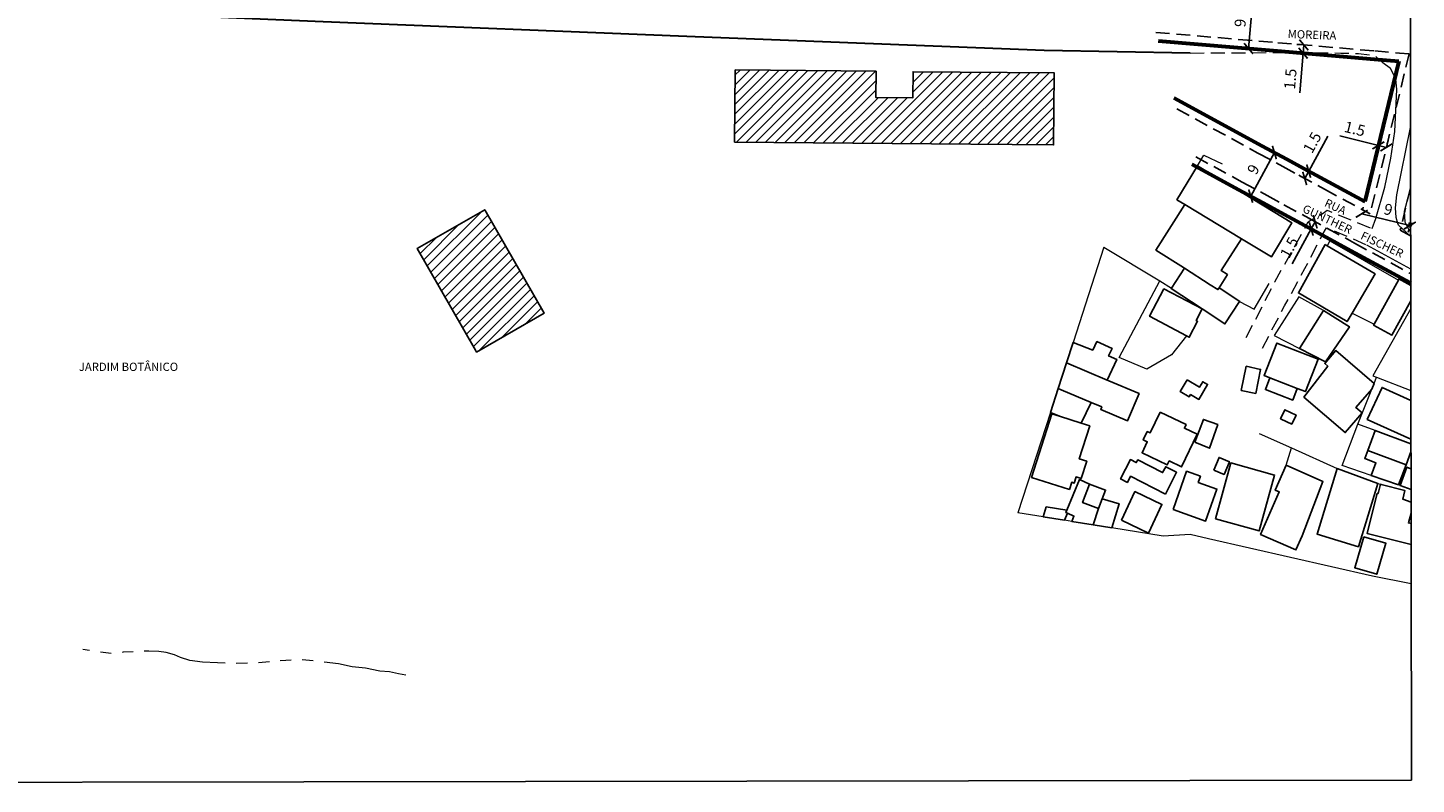
# Model space of a CAD drawing. Units: millimetres. Extents: x 280708 to 283149, y 1674344 to 1677126.
# Drawn here: x 282872 to 283124, y 1674347 to 1674484 of the extents above; entities that cross this region are included whole.
import ezdxf

# ---------------------------------------------------------------- set-up
doc = ezdxf.new("R2010")
doc.units = ezdxf.units.MM
doc.header["$MEASUREMENT"] = 0
doc.header["$PDMODE"] = 2
doc.header["$PDSIZE"] = 2
for name, pattern in [('DASHED2', [0.375, 0.25, -0.125]), ('HIDDEN', [0.375, 0.25, -0.125]), ('Intermitente', [48, 15, -2, 2, -2, 2, -2, 2, -2, 2, -2, 15])]:
    doc.linetypes.add(name, pattern=pattern)
for name, color, linetype in [('_cotas', 7, 'Continuous'), ('_meio fio', 7, 'DASHED2'), ('Edificacoes', 2, 'Continuous'), ('Edificacoes_Notaveis', 2, 'Continuous'), ('Topon_de_Vias', 7, 'Continuous'), ('Topon_Diversos', 7, 'Continuous')]:
    doc.layers.add(name, color=color, linetype=linetype)
for name, color, linetype, lineweight in [('_traçado meio fio', 7, 'Continuous', 60), ('Cerca', 8, 'Cerca', 20), ('Edificacoes_Notaveis_Hatch', 8, 'Continuous', 9), ('Muro_Grade', 8, 'Continuous', 20), ('Nao_Pavimentada_S_Mfio', 10, 'HIDDEN', 15), ('Pavimentacao_Asfaltica_Mfio', 10, 'Continuous', 30), ('Pavimentacao_Nao_Asfaltica_S_Mfio', 10, 'Continuous', 15), ('Rio_Intermitente', 5, 'Intermitente', 9)]:
    doc.layers.add(name, color=color, linetype=linetype, lineweight=lineweight)
doc.layers.add('Malha', color=7, linetype='Continuous', plot=False)
doc.styles.add('Arial', font='arial.ttf', dxfattribs={"height": 1.5})
doc.styles.get("Standard").update_dxf_attribs({"font": 'arial.ttf'})
doc.linetypes.add('Cerca', pattern='A,10,0,["X",Standard,S=1,R=0,X=0,Y=-0.5],0.1', length=10.1)
doc.dimstyles.new('AEROS UPV', dxfattribs={"dimtxt": 2, "dimasz": 2.5, "dimexe": 1.25, "dimexo": 0.625, "dimtad": 1, "dimdsep": 46, "dimtxsty": 'Standard', "dimblk": 'ARCHTICK', "dimcen": 2.5, "dimadec": 0, "dimazin": 0, "dimtfac": 1, "dimtmove": 0, "dimatfit": 3, "dimfxl": 1, "dimarcsym": 0})

# ---------------------------------------------------------------- blocks, each defined once
blk = doc.blocks.new('_ARCHTICK')
at = {"color": 0, "linetype": 'ByBlock', "lineweight": -2}
blk.add_solid([(0.4, 0.31), (0.31, 0.4), (-0.31, -0.4), (-0.4, -0.31)], dxfattribs=at)
blk = doc.blocks.new('*D1100')
at = {"layer": '_cotas', "color": 0, "lineweight": -2, "transparency": 16777216}
for p, q in [((283094.04, 1674489.38), (283093.41, 1674489.44)), ((283093.9, 1674480.36), (283094.66, 1674489.33)), ((283093.28, 1674480.42), (283092.65, 1674480.47))]:
    blk.add_line(p, q, dxfattribs=at)
at = {"layer": 'Defpoints', "color": 0, "transparency": 16777216}
for p in [(283094.66, 1674489.33), (283094.66, 1674489.33), (283093.9, 1674480.36)]:
    blk.add_point(p, dxfattribs=at)
at = {"layer": '_cotas', "color": 0, "lineweight": -2, "transparency": 16777216, "xscale": 2.5, "yscale": 2.5, "zscale": 2.5}
for p, rotation in [((283094.66, 1674489.33), 85.15279085862045), ((283093.9, 1674480.36), 265.1527908586205)]:
    blk.add_blockref('_ARCHTICK', p, dxfattribs=dict(at, rotation=rotation))
at = {"layer": '_cotas', "color": 0, "transparency": 16777216, "insert": (283092.64, 1674484.99), "char_height": 2, "attachment_point": 5, "rotation": 85.1528}
blk.add_mtext('9', dxfattribs=at)
blk = doc.blocks.new('*D1102')
at = {"layer": '_cotas', "color": 0, "lineweight": -2, "transparency": 16777216}
for p, q in [((283103.17, 1674479.58), (283102.55, 1674479.63)), ((283103.3, 1674481.07), (283102.68, 1674481.12)), ((283103.79, 1674479.52), (283103.18, 1674472.33)), ((283103.92, 1674481.02), (283103.79, 1674479.52))]:
    blk.add_line(p, q, dxfattribs=at)
at = {"layer": 'Defpoints', "color": 0, "transparency": 16777216}
for p in [(283103.79, 1674479.52), (283103.79, 1674479.52), (283103.92, 1674481.02)]:
    blk.add_point(p, dxfattribs=at)
at = {"layer": '_cotas', "color": 0, "lineweight": -2, "transparency": 16777216, "xscale": 2.5, "yscale": 2.5, "zscale": 2.5}
for p, rotation in [((283103.92, 1674481.02), 85.15279085947765), ((283103.79, 1674479.52), 265.1527908594776)]:
    blk.add_blockref('_ARCHTICK', p, dxfattribs=dict(at, rotation=rotation))
at = {"layer": '_cotas', "color": 0, "transparency": 16777216, "insert": (283101.74, 1674474.82), "char_height": 2, "attachment_point": 5, "rotation": 85.1528}
blk.add_mtext('1.5', dxfattribs=at)
blk = doc.blocks.new('*D1103')
at = {"layer": '_cotas', "color": 0, "lineweight": -2, "transparency": 16777216}
for p, q in [((283117.44, 1674462.8), (283110.43, 1674464.51)), ((283118.9, 1674462.44), (283117.44, 1674462.8)), ((283117.59, 1674463.4), (283117.74, 1674464.01)), ((283119.05, 1674463.05), (283119.19, 1674463.66))]:
    blk.add_line(p, q, dxfattribs=at)
at = {"layer": 'Defpoints', "color": 0, "transparency": 16777216}
for p in [(283117.44, 1674462.8), (283117.44, 1674462.8), (283118.9, 1674462.44)]:
    blk.add_point(p, dxfattribs=at)
at = {"layer": '_cotas', "color": 0, "lineweight": -2, "transparency": 16777216, "xscale": 2.5, "yscale": 2.5, "zscale": 2.5}
for p, rotation in [((283117.44, 1674462.8), 166.3012901649723), ((283118.9, 1674462.44), 346.3012901649723)]:
    blk.add_blockref('_ARCHTICK', p, dxfattribs=dict(at, rotation=rotation))
at = {"layer": '_cotas', "color": 0, "transparency": 16777216, "insert": (283113.11, 1674465.55), "char_height": 2, "attachment_point": 5, "rotation": 346.3013}
blk.add_mtext('1.5', dxfattribs=at)
blk = doc.blocks.new('*D1104')
at = {"layer": '_cotas', "color": 0, "lineweight": -2, "transparency": 16777216}
for p, q in [((283098.58, 1674461.51), (283094.28, 1674453.6)), ((283099.13, 1674461.21), (283099.68, 1674460.91)), ((283094.83, 1674453.3), (283095.38, 1674453))]:
    blk.add_line(p, q, dxfattribs=at)
at = {"layer": 'Defpoints', "color": 0, "transparency": 16777216}
for p in [(283098.58, 1674461.51), (283094.28, 1674453.6), (283094.28, 1674453.6)]:
    blk.add_point(p, dxfattribs=at)
at = {"layer": '_cotas', "color": 0, "lineweight": -2, "transparency": 16777216, "xscale": 2.5, "yscale": 2.5, "zscale": 2.5}
for p, rotation in [((283098.58, 1674461.51), 61.47995662791364), ((283094.28, 1674453.6), 241.4799566279135)]:
    blk.add_blockref('_ARCHTICK', p, dxfattribs=dict(at, rotation=rotation))
at = {"layer": '_cotas', "color": 0, "transparency": 16777216, "insert": (283094.99, 1674458.34), "char_height": 2, "attachment_point": 5, "rotation": 61.48}
blk.add_mtext('9', dxfattribs=at)
blk = doc.blocks.new('*D1105')
at = {"layer": '_cotas', "color": 0, "lineweight": -2, "transparency": 16777216}
for p, q in [((283104.8, 1674458.13), (283108.25, 1674464.47)), ((283103.53, 1674457.11), (283102.99, 1674457.41)), ((283104.25, 1674458.43), (283103.7, 1674458.73)), ((283104.08, 1674456.81), (283104.8, 1674458.13))]:
    blk.add_line(p, q, dxfattribs=at)
at = {"layer": 'Defpoints', "color": 0, "transparency": 16777216}
for p in [(283104.08, 1674456.81), (283104.8, 1674458.13), (283104.8, 1674458.13)]:
    blk.add_point(p, dxfattribs=at)
at = {"layer": '_cotas', "color": 0, "lineweight": -2, "transparency": 16777216, "xscale": 2.5, "yscale": 2.5, "zscale": 2.5}
for p, rotation in [((283104.8, 1674458.13), 61.47995662688027), ((283104.08, 1674456.81), 241.4799566268803)]:
    blk.add_blockref('_ARCHTICK', p, dxfattribs=dict(at, rotation=rotation))
at = {"layer": '_cotas', "color": 0, "transparency": 16777216, "insert": (283105.67, 1674463.19), "char_height": 2, "attachment_point": 5, "rotation": 61.48}
blk.add_mtext('1.5', dxfattribs=at)
blk = doc.blocks.new('*D1106')
at = {"layer": '_cotas', "color": 0, "lineweight": -2, "transparency": 16777216}
for p, q in [((283105.43, 1674449.25), (283104.88, 1674449.55)), ((283105.26, 1674447.64), (283101.82, 1674441.29)), ((283104.71, 1674447.93), (283104.16, 1674448.23)), ((283105.98, 1674448.95), (283105.26, 1674447.64))]:
    blk.add_line(p, q, dxfattribs=at)
at = {"layer": 'Defpoints', "color": 0, "transparency": 16777216}
for p in [(283105.26, 1674447.64), (283105.26, 1674447.64), (283105.98, 1674448.95)]:
    blk.add_point(p, dxfattribs=at)
at = {"layer": '_cotas', "color": 0, "lineweight": -2, "transparency": 16777216, "xscale": 2.5, "yscale": 2.5, "zscale": 2.5}
for p, rotation in [((283105.98, 1674448.95), 61.47995662492675), ((283105.26, 1674447.64), 241.4799566249268)]:
    blk.add_blockref('_ARCHTICK', p, dxfattribs=dict(at, rotation=rotation))
at = {"layer": '_cotas', "color": 0, "transparency": 16777216, "insert": (283101.5, 1674444.15), "char_height": 2, "attachment_point": 5, "rotation": 61.48}
blk.add_mtext('1.5', dxfattribs=at)
blk = doc.blocks.new('*D1107')
at = {"layer": '_cotas', "color": 0, "lineweight": -2, "transparency": 16777216}
for p, q in [((283123.16, 1674448.26), (283114.42, 1674450.39)), ((283114.56, 1674451), (283114.71, 1674451.6)), ((283123.01, 1674447.65), (283122.86, 1674447.04))]:
    blk.add_line(p, q, dxfattribs=at)
at = {"layer": 'Defpoints', "color": 0, "transparency": 16777216}
for p in [(283114.42, 1674450.39), (283114.42, 1674450.39), (283123.16, 1674448.26)]:
    blk.add_point(p, dxfattribs=at)
at = {"layer": '_cotas', "color": 0, "lineweight": -2, "transparency": 16777216, "xscale": 2.5, "yscale": 2.5, "zscale": 2.5}
for p, rotation in [((283114.42, 1674450.39), 166.3012901629179), ((283123.16, 1674448.26), 346.3012901629177)]:
    blk.add_blockref('_ARCHTICK', p, dxfattribs=dict(at, rotation=rotation))
at = {"layer": '_cotas', "color": 0, "transparency": 16777216, "insert": (283119.18, 1674450.92), "char_height": 2, "attachment_point": 5, "rotation": 346.3013}
blk.add_mtext('9', dxfattribs=at)

msp = doc.modelspace()

# ---------------------------------------------------------------- hatches: boundary and pattern name
at = {"layer": 'Edificacoes_Notaveis_Hatch'}
h = msp.add_hatch(dxfattribs=at)
h.set_pattern_fill('ANSI31', color=256, scale=10)
h.paths.add_polyline_path([(283000.685, 1674463.406), (283000.806, 1674476.471), (283026.34, 1674476.239), (283026.297, 1674471.455), (283033.002, 1674471.394), (283033.046, 1674476.16), (283058.643, 1674475.928), (283058.525, 1674462.887), (283043.533, 1674463.023)])
h = msp.add_hatch(dxfattribs=at)
h.set_pattern_fill('ANSI31', color=256, scale=10)
h.paths.add_polyline_path([(282953.687, 1674425.662), (282943.105, 1674444.113), (282955.354, 1674451.137), (282966.132, 1674432.341), (282953.883, 1674425.318)])

# ---------------------------------------------------------------- linework, layer by layer
at = {"layer": '_meio fio', "ltscale": 10}
for points in [[(283077.094, 1674483.294), (283099.189, 1674481.42), (283116.794, 1674479.927), (283121.285, 1674479.547), (283123.031, 1674479.399)], [(283123.031, 1674479.399), (283115.953, 1674450.362)], [(283080.908, 1674469.405), (283095.61, 1674461.416), (283100.119, 1674458.966), (283103.188, 1674457.298), (283107.677, 1674454.859), (283115.953, 1674450.362)], [(283084.307, 1674460.73), (283092.745, 1674456.144), (283097.255, 1674453.694), (283100.324, 1674452.026), (283104.812, 1674449.587), (283113.109, 1674445.078), (283123.303, 1674439.539)], [(283123.279, 1674455.08), (283121.406, 1674447.398)], [(283121.406, 1674447.398), (283123.292, 1674446.374)]]:
    msp.add_lwpolyline(points, dxfattribs=at)
at = {"layer": '_traçado meio fio', "ltscale": 10}
for points in [[(283077.517, 1674481.753), (283099.063, 1674479.926), (283116.667, 1674478.433), (283121.159, 1674478.052)], [(283121.159, 1674478.052), (283114.959, 1674452.618)], [(283080.357, 1674471.412), (283096.326, 1674462.734), (283100.836, 1674460.284), (283103.905, 1674458.616), (283108.393, 1674456.177), (283114.957, 1674452.61)], [(283083.591, 1674459.412), (283092.029, 1674454.826), (283096.538, 1674452.376), (283099.607, 1674450.708), (283104.096, 1674448.269), (283112.393, 1674443.76), (283123.162, 1674437.909), (283123.305, 1674437.831)], [(283123.288, 1674448.786), (283123.137, 1674448.165)], [(283123.137, 1674448.165), (283123.29, 1674448.082)]]:
    msp.add_lwpolyline(points, dxfattribs=at)
at = {"layer": 'Cerca', "flags": 128}
for points in [[(283123.279, 1674455.238), (283122.337, 1674451.695), (283122.097, 1674450.796), (283122.236, 1674448.909), (283122.904, 1674447.613), (283123.291, 1674447.211)], [(283123.312, 1674433.22), (283116.451, 1674421)]]:
    msp.add_lwpolyline(points, dxfattribs=at)
at = {"layer": 'Edificacoes', "flags": 128}
for points in [[(283082.347, 1674452.052), (283080.904, 1674452.927), (283084.626, 1674459.089), (283091.263, 1674455.081), (283101.765, 1674448.741), (283098.044, 1674442.575), (283092.632, 1674445.84)], [(283082.347, 1674452.052), (283092.632, 1674445.84), (283088.957, 1674440.081), (283090.073, 1674439.368), (283088.55, 1674436.976), (283088.338, 1674436.648), (283086.949, 1674437.535), (283082.287, 1674440.507), (283082.072, 1674440.648), (283077.097, 1674443.824)], [(283107.768, 1674444.829), (283108.158, 1674444.599), (283116.85, 1674439.487), (283112.679, 1674432.394), (283111.777, 1674430.856), (283102.938, 1674436.051)], [(283079.917, 1674436.906), (283082.287, 1674440.507), (283086.949, 1674437.535), (283088.338, 1674436.648), (283088.55, 1674436.976), (283092.303, 1674434.5), (283092.281, 1674434.465), (283089.613, 1674430.413), (283085.489, 1674433.135), (283079.867, 1674436.827)], [(283082.638, 1674428.283), (283075.935, 1674431.794), (283078.532, 1674436.754), (283085.489, 1674433.135), (283084.391, 1674431.05), (283084.667, 1674430.905), (283083.151, 1674428.012)], [(283103.146, 1674425.972), (283107.477, 1674432.824), (283112.192, 1674429.906), (283107.848, 1674423.539)], [(283060.859, 1674423.341), (283062.069, 1674427.062), (283065.644, 1674425.665), (283066.386, 1674427.21), (283069.14, 1674425.985), (283068.524, 1674424.619), (283069.983, 1674423.972), (283068.252, 1674420.219)], [(283097.784, 1674420.66), (283096.713, 1674421.07), (283099.023, 1674426.951), (283106.506, 1674424.015), (283104.2, 1674418.138), (283102.726, 1674418.719)], [(283116.651, 1674419.629), (283116.231, 1674418.579), (283113.377, 1674415.251), (283114.498, 1674414.29), (283111.439, 1674410.721), (283103.925, 1674417.163), (283108.267, 1674422.775), (283107.714, 1674423.254), (283109.706, 1674425.574)], [(283059.348, 1674418.679), (283060.859, 1674423.341), (283068.252, 1674420.219), (283068.561, 1674420.092), (283074.028, 1674417.785), (283071.933, 1674412.819), (283067.079, 1674414.867), (283067.283, 1674415.352), (283065.331, 1674416.178), (283059.886, 1674418.472)], [(283093.482, 1674422.75), (283096.087, 1674422.181), (283095.195, 1674417.802), (283092.567, 1674418.347)], [(283082.738, 1674420.279), (283085.028, 1674418.959), (283085.592, 1674419.943), (283086.467, 1674419.441), (283084.908, 1674416.724), (283083.374, 1674417.604), (283083.139, 1674417.195), (283081.505, 1674418.132)], [(283097.784, 1674420.66), (283102.726, 1674418.719), (283101.911, 1674416.6), (283096.952, 1674418.503)], [(283057.958, 1674414.377), (283059.348, 1674418.679), (283059.886, 1674418.472), (283065.331, 1674416.178), (283063.55, 1674412.396), (283059.599, 1674413.667)], [(283063.55, 1674412.396), (283065.082, 1674411.909), (283063.177, 1674405.953), (283064.564, 1674405.509), (283063.557, 1674402.361), (283062.625, 1674402.66), (283062.274, 1674401.563), (283061.827, 1674401.706), (283061.409, 1674400.392), (283054.544, 1674402.591), (283058.227, 1674414.103), (283059.599, 1674413.667)], [(283077.836, 1674414.427), (283082.577, 1674412.165), (283082.26, 1674411.501), (283084.578, 1674410.395), (283081.763, 1674404.494), (283079.505, 1674405.57), (283079.162, 1674404.85), (283074.572, 1674407.039), (283075.527, 1674409.04), (283074.794, 1674409.389), (283075.509, 1674410.887), (283076.029, 1674410.639)], [(283099.834, 1674413.147), (283099.693, 1674413.214), (283100.467, 1674414.854), (283102.518, 1674413.886), (283101.744, 1674412.246)], [(283084.168, 1674408.995), (283085.71, 1674413.104), (283088.318, 1674412.158), (283086.841, 1674407.867)], [(283121.083, 1674401.232), (283116.121, 1674402.933), (283116.993, 1674405.209), (283114.965, 1674405.983), (283115.541, 1674407.484), (283122.463, 1674404.843)], [(283078.836, 1674399.561), (283072.496, 1674402.792), (283071.922, 1674401.666), (283070.688, 1674402.295), (283072.474, 1674405.801), (283073.533, 1674405.261), (283073.786, 1674405.756), (283078.318, 1674403.442), (283078.872, 1674404.526), (283080.851, 1674403.515)], [(283087.58, 1674403.913), (283088.55, 1674406.198), (283090.42, 1674405.407), (283089.454, 1674403.122)], [(283087.9, 1674395.039), (283090.689, 1674405.194), (283098.607, 1674403.014), (283095.813, 1674392.864)], [(283100.735, 1674404.773), (283107.398, 1674401.828), (283103.62, 1674391.985), (283102.484, 1674389.416), (283096.083, 1674392.248), (283099.478, 1674399.936), (283098.743, 1674400.261)], [(283109.958, 1674404.213), (283109.994, 1674404.2), (283117.351, 1674401.502), (283113.833, 1674390.015), (283106.326, 1674392.3)], [(283065.741, 1674393.969), (283061.829, 1674394.599), (283062.217, 1674395.556), (283061.049, 1674396.09), (283060.778, 1674396.215), (283060.939, 1674396.61), (283063.205, 1674402.193), (283065.051, 1674401.362), (283063.79, 1674398.021), (283066.691, 1674396.93)], [(283080.217, 1674396.74), (283082.663, 1674403.684), (283085.163, 1674402.805), (283084.761, 1674401.659), (283088.146, 1674400.471), (283086.11, 1674394.672)], [(283063.79, 1674398.021), (283065.051, 1674401.362), (283067.951, 1674400.295), (283067.352, 1674398.701), (283066.691, 1674396.93)], [(283070.823, 1674394.809), (283073.273, 1674400.006), (283078.186, 1674397.692), (283075.738, 1674392.494)], [(283060.539, 1674394.799), (283056.627, 1674395.43), (283057.192, 1674397.231), (283060.939, 1674396.61), (283060.778, 1674396.215), (283061.049, 1674396.09)], [(283069.102, 1674393.429), (283065.741, 1674393.969), (283066.691, 1674396.93), (283067.352, 1674398.701), (283070.416, 1674397.816)], [(283114.79, 1674391.798), (283118.798, 1674390.651), (283117.147, 1674385.031), (283113.143, 1674386.203)]]:
    msp.add_lwpolyline(points, close=True, dxfattribs=at)
for points in [[(283123.31, 1674434.612), (283119.894, 1674428.399), (283116.586, 1674430.217), (283116.661, 1674430.353), (283121.063, 1674438.367)], [(283121.063, 1674438.367), (283121.173, 1674438.567), (283123.306, 1674437.397)], [(283123.348, 1674409.532), (283115.42, 1674413.11), (283118.127, 1674418.892), (283123.338, 1674416.543)], [(283123.352, 1674407.224), (283122.463, 1674404.843), (283115.541, 1674407.484), (283116.851, 1674411.066)], [(283116.851, 1674411.066), (283123.35, 1674408.692)], [(283123.362, 1674400.39), (283121.38, 1674401.125), (283122.6, 1674404.411), (283123.357, 1674404.13)], [(283123.378, 1674390.382), (283115.381, 1674392.408), (283117.235, 1674399.698), (283117.404, 1674399.655), (283117.832, 1674401.332)], [(283117.832, 1674401.332), (283117.962, 1674401.282), (283122.254, 1674400.193), (283121.862, 1674398.649), (283123.366, 1674398.101)], [(283123.369, 1674396.07), (283122.897, 1674394.34), (283123.372, 1674394.22)]]:
    msp.add_lwpolyline(points, dxfattribs=at)
at = {"layer": 'Edificacoes_Notaveis', "flags": 128}
for points in [[(283000.685, 1674463.406), (283000.806, 1674476.471), (283026.34, 1674476.239), (283026.297, 1674471.455), (283033.002, 1674471.394), (283033.046, 1674476.16), (283058.643, 1674475.928), (283058.525, 1674462.887), (283043.533, 1674463.023)], [(282953.687, 1674425.662), (282943.105, 1674444.113), (282955.354, 1674451.137), (282966.132, 1674432.341), (282953.883, 1674425.318)]]:
    msp.add_lwpolyline(points, close=True, dxfattribs=at)
at = {"layer": 'Malha', "flags": 128}
msp.add_lwpolyline([(282640.383, 1674901.198), (283122.595, 1674901.946), (283123.443, 1674347.681), (282641.255, 1674346.933), (282640.383, 1674901.198)], close=True, dxfattribs=at)
at = {"layer": 'Muro_Grade', "flags": 128}
for points in [[(283084.626, 1674459.089), (283085.757, 1674461.044), (283089.093, 1674459.436)], [(283067.672, 1674444.319), (283062.069, 1674427.062)], [(283067.672, 1674444.319), (283077.776, 1674438.207)], [(283108.648, 1674445.489), (283108.158, 1674444.599)], [(283108.648, 1674445.489), (283121.063, 1674438.367)], [(283082.638, 1674428.283), (283079.901, 1674424.84), (283075.454, 1674422.187), (283070.452, 1674424.301), (283077.776, 1674438.207)], [(283077.776, 1674438.207), (283079.917, 1674436.906)], [(283092.281, 1674434.465), (283094.914, 1674433.087), (283097.62, 1674437.767)], [(283107.477, 1674432.824), (283103.038, 1674435.344), (283098.554, 1674428.343)], [(283112.679, 1674432.394), (283116.661, 1674430.353)], [(283062.069, 1674427.062), (283060.859, 1674423.341)], [(283098.554, 1674428.343), (283103.146, 1674425.972)], [(283060.859, 1674423.341), (283059.348, 1674418.679)], [(283116.231, 1674418.579), (283116.651, 1674419.629)], [(283116.451, 1674421), (283117.095, 1674420.746), (283123.335, 1674418.325)], [(283116.651, 1674419.629), (283117.095, 1674420.746)], [(283059.348, 1674418.679), (283057.958, 1674414.377)], [(283113.7, 1674412.216), (283116.231, 1674418.579)], [(283057.958, 1674414.377), (283052.046, 1674396.17)], [(283116.121, 1674402.933), (283110.885, 1674404.743), (283113.7, 1674412.216)], [(283116.851, 1674411.066), (283113.7, 1674412.216)], [(283095.812, 1674410.534), (283101.675, 1674407.915)], [(283123.35, 1674408.692), (283116.851, 1674411.066)], [(283100.735, 1674404.773), (283101.675, 1674407.915)], [(283101.675, 1674407.915), (283109.958, 1674404.213)], [(283109.958, 1674404.213), (283109.994, 1674404.2), (283117.351, 1674401.502), (283117.832, 1674401.332), (283117.962, 1674401.282)], [(283121.083, 1674401.232), (283116.121, 1674402.933)], [(283121.38, 1674401.125), (283121.083, 1674401.232)], [(283121.38, 1674401.125), (283123.362, 1674400.39)], [(283056.627, 1674395.43), (283052.046, 1674396.17)], [(283060.539, 1674394.799), (283056.627, 1674395.43)], [(283061.829, 1674394.599), (283060.539, 1674394.799)], [(283065.741, 1674393.969), (283061.829, 1674394.599)], [(283069.102, 1674393.429), (283065.741, 1674393.969)], [(283116.369, 1674384.692), (283086.608, 1674391.447), (283083.289, 1674392.196), (283078.391, 1674391.934), (283069.102, 1674393.429)], [(283123.389, 1674383.291), (283116.369, 1674384.692)]]:
    msp.add_lwpolyline(points, dxfattribs=at)
at = {"layer": 'Nao_Pavimentada_S_Mfio', "ltscale": 10, "flags": 128}
for points in [[(283083.32, 1674479.552), (283103.22, 1674479.65), (283110.664, 1674479.541), (283113.834, 1674479.456), (283116.697, 1674479.119), (283118.249, 1674477.782)], [(283093.471, 1674427.974), (283098.666, 1674438.037), (283104.704, 1674448.938), (283105.247, 1674449.283), (283106.689, 1674450.046), (283107.43, 1674450.53), (283108.179, 1674451.049), (283116.3, 1674447.699)], [(283096.41, 1674425.995), (283100.435, 1674433.714), (283104.124, 1674440.447), (283107.27, 1674446.506), (283108.033, 1674447.87), (283110.263, 1674446.946), (283115.364, 1674444.719)]]:
    msp.add_lwpolyline(points, dxfattribs=at)
at = {"layer": 'Pavimentacao_Asfaltica_Mfio', "flags": 128}
msp.add_lwpolyline([(283083.32, 1674479.552), (283056.796, 1674480.007), (283024.325, 1674481.275), (282992.016, 1674482.521), (282926.056, 1674485.188), (282901.739, 1674486.225), (282885.306, 1674487.606), (282881.988, 1674488.414), (282879.39, 1674489.904), (282856.234, 1674505.277), (282847.412, 1674513.368)], dxfattribs=at)
at = {"layer": 'Pavimentacao_Nao_Asfaltica_S_Mfio', "flags": 128}
for points in [[(283120.399, 1674465.319), (283120.797, 1674472.954), (283120.602, 1674474.846), (283119.632, 1674476.758), (283118.249, 1674477.782)], [(283116.3, 1674447.699), (283116.957, 1674449.552), (283118.63, 1674455.194), (283119.715, 1674460.477), (283120.399, 1674465.319)], [(283123.292, 1674446.31), (283121.113, 1674448.303), (283120.952, 1674448.623), (283120.656, 1674449.695), (283120.549, 1674451.467), (283120.819, 1674453.859), (283123.262, 1674466.013)], [(283123.301, 1674440.37), (283115.364, 1674444.719)]]:
    msp.add_lwpolyline(points, dxfattribs=at)
at = {"layer": 'Rio_Intermitente', "flags": 128}
msp.add_lwpolyline([(282941.047, 1674366.716), (282939.726, 1674366.934), (282938.079, 1674367.3), (282936.323, 1674367.43), (282933.725, 1674367.972), (282931.319, 1674368.232), (282928.848, 1674368.752), (282925.045, 1674369.258), (282921.729, 1674369.518), (282919.269, 1674369.391), (282914.004, 1674368.935), (282909.453, 1674368.804), (282906.917, 1674368.934), (282904.186, 1674369.064), (282901.845, 1674369.389), (282900.17, 1674369.906), (282899.064, 1674370.426), (282897.589, 1674370.813), (282896.23, 1674371.008), (282894.426, 1674371.07), (282892.245, 1674371.005), (282889.808, 1674370.875), (282888.078, 1674370.551), (282882.436, 1674371.352)], dxfattribs=at)

# ---------------------------------------------------------------- texts
at = {"layer": 'Topon_de_Vias', "style": 'Arial'}
for s, rotation, p in [('MOREIRA', 357.78777, (283100.969, 1674482.281)), ('GUNTHER', 334.86729, (283103.532, 1674450.788)), ('RUA', 334.86729, (283107.521, 1674451.842)), ('FISCHER', 334.86729, (283114.068, 1674445.887))]:
    msp.add_text(s, height=1.5, rotation=rotation, dxfattribs=at).set_placement(p)
at = {"layer": 'Topon_Diversos', "style": 'Arial'}
msp.add_text('JARDIM BOTÂNICO', height=1.5, dxfattribs=at).set_placement((282881.745, 1674421.889))

# ---------------------------------------------------------------- dimensions: what is measured, and where the dimension line sits
at = {"layer": '_cotas'}
for p1, p2, picture, middle in [((283093.899, 1674480.364), (283094.659, 1674489.331), '*D1100', (283092.639, 1674484.987)), ((283103.921, 1674481.019), (283103.794, 1674479.525), '*D1102', (283101.743, 1674474.822)), ((283118.898, 1674462.442), (283117.44, 1674462.797), '*D1103', (283113.109, 1674465.547)), ((283104.083, 1674456.812), (283104.8, 1674458.13), '*D1105', (283105.673, 1674463.185)), ((283098.581, 1674461.509), (283094.284, 1674453.601), '*D1104', (283094.986, 1674458.341)), ((283123.16, 1674448.258), (283114.416, 1674450.389), '*D1107', (283119.178, 1674450.923)), ((283105.978, 1674448.954), (283105.262, 1674447.636), '*D1106', (283101.495, 1674444.152))]:
    dim = msp.add_aligned_dim(p1=p1, p2=p2, distance=0, dimstyle='AEROS UPV', dxfattribs=at)
    dim.commit()
    dim.dimension.update_dxf_attribs({"geometry": picture, "text_midpoint": middle})

doc.saveas('drawing.dxf')
